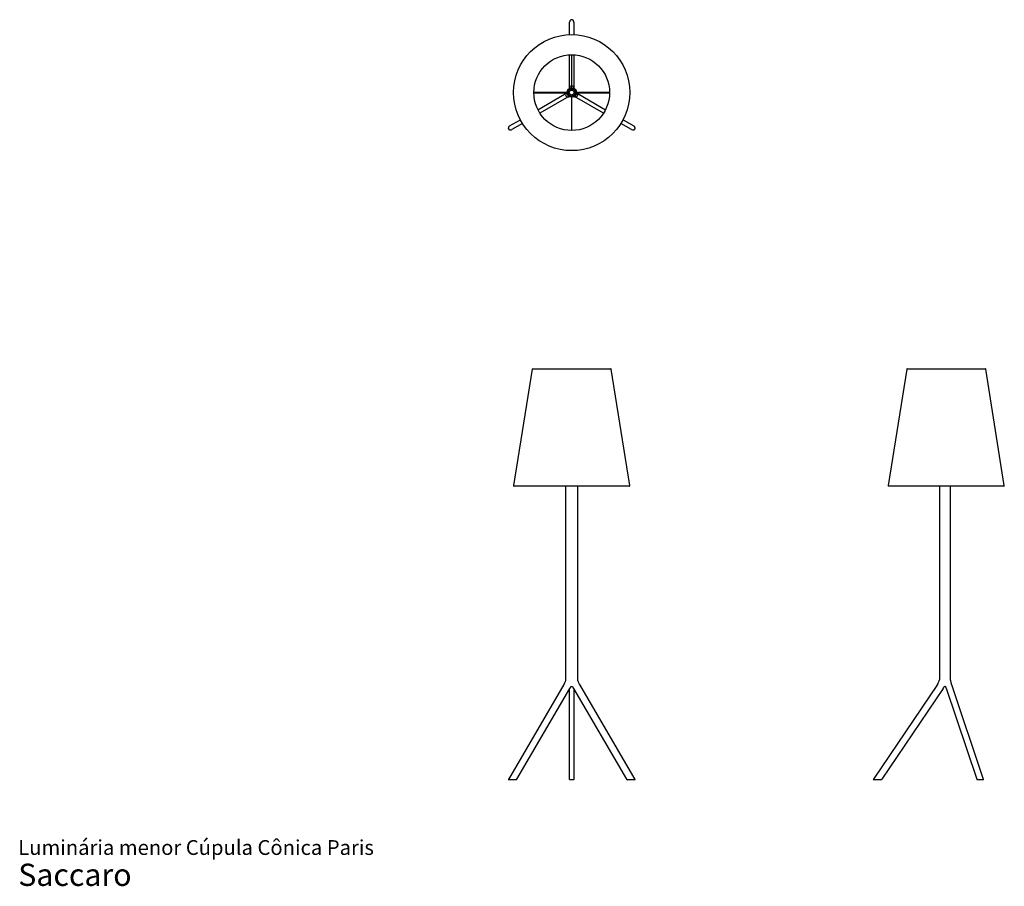
# Model space of a CAD drawing. Units: millimetres. Extents: x 31 to 452, y 18 to 389.
import ezdxf

# ---------------------------------------------------------------- set-up
doc = ezdxf.new("R2010")
doc.units = ezdxf.units.MM
doc.header["$LTSCALE"] = 15
doc.styles.add('SLDTEXTSTYLE3', font='ARIAL.TTF')

# ---------------------------------------------------------------- blocks, each defined once
blk = doc.blocks.new('SW_NOTE_0_3')
at = {"color": 0, "linetype": 'Continuous', "lineweight": 0, "attachment_point": 1, "style": 'SLDTEXTSTYLE3'}
for s, insert, char_height in [('Luminária menor Cúpula Cônica Paris', (0, 8.19), 6.35), ('Saccaro ', (0, -1.92), 9.525)]:
    blk.add_mtext(s, dxfattribs=dict(at, insert=insert, char_height=char_height))

msp = doc.modelspace()

# ---------------------------------------------------------------- linework, layer by layer
at = {"color": 7, "linetype": 'Continuous', "lineweight": 25}
for p, q in [((266.21, 382.47), (266.21, 387.78)), ((268.01, 387.78), (268.01, 382.47)), ((266.21, 360.68), (266.21, 373.83)), ((267.01, 373.86), (267.01, 359.92)), ((267.21, 359.92), (267.21, 373.86)), ((268.01, 373.83), (268.01, 360.68)), ((266.21, 359.57), (266.21, 360.68)), ((266.21, 359.57), (266.21, 359.41)), ((267.01, 359.92), (267.01, 359.62)), ((267.21, 359.62), (267.21, 359.92)), ((268.01, 360.68), (268.01, 359.57)), ((268.01, 359.57), (268.01, 359.41)), ((264.81, 357.72), (250.87, 357.72)), ((250.87, 357.52), (264.81, 357.52)), ((252.62, 350.3), (264.01, 356.88)), ((264.91, 355.32), (253.52, 348.74)), ((264.01, 356.88), (264.97, 357.43)), ((265.11, 357.72), (264.81, 357.72)), ((264.81, 357.52), (265.11, 357.52)), ((265.87, 355.87), (264.91, 355.32)), ((264.97, 357.43), (265.11, 357.51)), ((265.87, 355.87), (266.01, 355.95)), ((267.01, 355.63), (267.01, 355.32)), ((267.01, 355.32), (267.01, 341.39)), ((267.21, 355.32), (267.21, 355.63)), ((267.21, 341.39), (267.21, 355.32)), ((268.2, 355.95), (268.35, 355.87)), ((269.3, 355.32), (268.35, 355.87)), ((269.41, 357.72), (269.1, 357.72)), ((269.1, 357.52), (269.41, 357.52)), ((269.1, 357.51), (269.25, 357.43)), ((269.25, 357.43), (270.2, 356.88)), ((280.7, 348.74), (269.3, 355.32)), ((283.34, 357.72), (269.41, 357.72)), ((269.41, 357.52), (283.34, 357.52)), ((270.2, 356.88), (281.6, 350.3)), ((240.54, 343.32), (245.14, 345.98)), ((289.08, 345.98), (293.68, 343.32)), ((246.04, 344.42), (241.44, 341.77)), ((292.78, 341.77), (288.18, 344.42)), ((250.18, 239.15), (242.24, 189.25)), ((250.38, 239.32), (267.11, 239.32)), ((267.11, 239.32), (283.84, 239.32)), ((291.97, 189.25), (284.03, 239.15)), ((410.55, 239.15), (402.62, 189.25)), ((410.75, 239.32), (444.21, 239.32)), ((452.34, 189.25), (444.41, 239.15)), ((291.77, 189.02), (242.44, 189.02)), ((264.52, 189.02), (264.52, 106.09)), ((269.7, 106.09), (269.7, 189.02)), ((452.14, 189.02), (402.81, 189.02)), ((424.63, 189.02), (424.63, 106.09)), ((429.35, 106.09), (429.35, 189.02)), ((263.68, 104.01), (239.98, 63.42)), ((243.64, 63.5), (266.36, 102.4)), ((266.21, 63.55), (266.21, 102.14)), ((267.85, 102.4), (290.58, 63.5)), ((268.01, 102.14), (268.01, 63.55)), ((294.24, 63.42), (270.53, 104.01)), ((423.68, 104.06), (396.27, 63.43)), ((426.14, 102.4), (399.9, 63.49)), ((427.2, 103.09), (427.2, 103.06)), ((427.4, 102.42), (440.52, 63.52)), ((443.5, 63.41), (429.86, 103.84)), ((240.15, 63.27), (240.06, 63.27)), ((241.39, 63.27), (240.15, 63.27)), ((243.26, 63.27), (241.39, 63.27)), ((266.21, 63.37), (266.21, 63.55)), ((267.91, 63.27), (266.31, 63.27)), ((268.01, 63.55), (268.01, 63.37)), ((292.83, 63.27), (290.95, 63.27)), ((294.06, 63.27), (292.83, 63.27)), ((294.15, 63.27), (294.06, 63.27)), ((397.32, 63.27), (396.35, 63.27)), ((399.48, 63.27), (397.32, 63.27)), ((441.87, 63.27), (440.78, 63.27)), ((443.04, 63.27), (441.87, 63.27)), ((443.4, 63.27), (443.04, 63.27))]:
    msp.add_line(p, q, dxfattribs=at)
for radius in [24.87, 16.23, 2, 1.55, 1.05]:
    msp.add_circle((267.11, 357.62), radius, dxfattribs=at)
for centre, radius, start, end in [((267.11, 359.57), 0.9, 96.3794, 180), ((267.11, 359.57), 0.9, 0, 83.6206), ((265.42, 356.65), 0.9, 120, 300), ((268.8, 356.65), 0.9, 240, 60), ((250.38, 239.12), 0.2, 90, 170.963), ((283.84, 239.12), 0.2, 9.037, 90), ((410.75, 239.12), 0.2, 90, 170.963), ((444.21, 239.12), 0.2, 9.037, 90), ((242.44, 189.22), 0.2, 170.963, 270), ((291.77, 189.22), 0.2, 270, 9.037), ((402.81, 189.22), 0.2, 170.963, 270), ((452.14, 189.22), 0.2, 270, 9.037), ((417.73, 108.07), 7.17, 326, 344.0126), ((417.73, 108.07), 10.14, 326, 330.776), ((240.06, 63.37), 0.1, 149.709, 270), ((266.31, 63.37), 0.1, 180, 270), ((267.91, 63.37), 0.1, 270, 0), ((294.15, 63.37), 0.1, 270, 30.291), ((396.35, 63.37), 0.1, 146, 270), ((399.48, 63.77), 0.5, 270, 326), ((443.4, 63.37), 0.1, 270, 18.6369)]:
    msp.add_arc(centre, radius, start, end, dxfattribs=at)
for centre, major_axis, ratio, start_param, end_param in [((267.11, 387.78), (0, 1.05), 0.858879, 0, 1.570796), ((267.11, 387.78), (0, 1.05), 0.858879, 4.712389, 6.283185), ((267.11, 359.92), (0.1, 0), 0.316185, 1.570796, 3.141593), ((267.11, 359.92), (0.1, 0), 0.316185, 0, 1.570796), ((264.81, 357.62), (0, 0.1), 0.316185, 0, 1.570796), ((264.81, 357.62), (0, 0.1), 0.316185, 1.570796, 3.141593), ((267.11, 355.32), (0.1, 0), 0.316185, 3.141593, 4.712389), ((267.11, 355.32), (0.1, 0), 0.316185, 4.712389, 6.283185), ((269.41, 357.62), (0, 0.1), 0.316185, 4.712389, 6.283185), ((269.41, 357.62), (0, 0.1), 0.316185, 3.141593, 4.712389), ((240.99, 342.54), (0.907, 0.524), 0.858879, 1.570796, 3.141593), ((240.99, 342.54), (0.907, 0.524), 0.858879, 3.141593, 4.712389), ((293.23, 342.54), (0.907, -0.524), 0.858879, 4.712389, 6.283185), ((293.23, 342.54), (0.907, -0.524), 0.858879, 0, 1.570796)]:
    msp.add_ellipse(centre, major_axis=major_axis, ratio=ratio, start_param=start_param, end_param=end_param, dxfattribs=at)
for points, knots in [([(267.11, 388.85), (267.08, 388.85), (267, 388.85), (266.87, 388.82), (266.72, 388.75), (266.58, 388.66), (266.46, 388.54), (266.36, 388.39), (266.28, 388.23), (266.23, 388.06), (266.22, 387.95), (266.22, 387.9)], [0, 0, 0, 0, 0.060856, 0.169763, 0.280337, 0.394041, 0.512149, 0.635435, 0.764056, 0.897482, 1, 1, 1, 1]), ([(267.96, 388.12), (267.94, 388.17), (267.91, 388.28), (267.82, 388.44), (267.71, 388.58), (267.58, 388.7), (267.43, 388.78), (267.28, 388.83), (267.17, 388.85), (267.12, 388.85), (267.11, 388.85)], [0, 0, 0, 0, 0.135776, 0.292445, 0.442847, 0.586672, 0.724462, 0.857464, 0.979799, 1, 1, 1, 1]), ([(240.27, 343.12), (240.24, 343.08), (240.15, 342.99), (240.06, 342.84), (239.99, 342.67), (239.96, 342.5), (239.96, 342.33), (239.99, 342.17), (240.03, 342.07), (240.06, 342.02), (240.07, 342.01)], [0, 0, 0, 0, 0.135776, 0.292445, 0.442847, 0.586672, 0.724462, 0.857464, 0.979799, 1, 1, 1, 1]), ([(240.07, 342.01), (240.08, 341.99), (240.12, 341.92), (240.22, 341.82), (240.34, 341.73), (240.49, 341.66), (240.66, 341.61), (240.83, 341.6), (241.02, 341.61), (241.19, 341.65), (241.29, 341.7), (241.34, 341.72)], [0, 0, 0, 0, 0.0608561, 0.1697627, 0.2803372, 0.3940411, 0.5121486, 0.6354351, 0.7640558, 0.8974822, 1, 1, 1, 1]), ([(293.09, 341.64), (293.14, 341.63), (293.26, 341.6), (293.44, 341.6), (293.62, 341.62), (293.78, 341.68), (293.93, 341.76), (294.05, 341.87), (294.12, 341.96), (294.14, 342.01), (294.15, 342.01)], [0, 0, 0, 0, 0.135776, 0.292445, 0.442847, 0.586672, 0.724462, 0.857464, 0.979799, 1, 1, 1, 1]), ([(294.15, 342.01), (294.16, 342.04), (294.2, 342.11), (294.24, 342.24), (294.26, 342.4), (294.24, 342.56), (294.2, 342.73), (294.13, 342.89), (294.02, 343.04), (293.9, 343.17), (293.81, 343.23), (293.77, 343.26)], [0, 0, 0, 0, 0.060856, 0.169763, 0.280337, 0.394041, 0.512149, 0.635435, 0.764056, 0.897482, 1, 1, 1, 1]), ([(264.52, 106.09), (264.52, 106.08), (264.48, 105.92), (264.39, 105.62), (264.24, 105.18), (264.07, 104.75), (263.88, 104.36), (263.75, 104.12), (263.68, 104.01)], [0, 0, 0, 0, 0.011114, 0.215215, 0.419339, 0.623506, 0.82774, 1, 1, 1, 1]), ([(270.53, 104.01), (270.49, 104.07), (270.38, 104.27), (270.21, 104.61), (270.03, 105.03), (269.87, 105.47), (269.76, 105.82), (269.71, 106.03), (269.7, 106.09)], [0, 0, 0, 0, 0.103081, 0.30783, 0.51251, 0.717053, 0.921488, 1, 1, 1, 1]), ([(429.86, 103.84), (429.84, 103.91), (429.77, 104.11), (429.67, 104.45), (429.57, 104.86), (429.48, 105.3), (429.4, 105.71), (429.36, 105.98), (429.35, 106.09)], [0, 0, 0, 0, 0.099199, 0.287821, 0.476924, 0.66654, 0.8566, 1, 1, 1, 1]), ([(266.36, 102.4), (266.41, 102.48), (266.51, 102.67), (266.61, 102.85), (266.66, 102.95)], [0, 0, 0, 0, 0.4599144, 1, 1, 1, 1]), ([(266.66, 102.95), (266.68, 102.99), (266.73, 103.09), (266.85, 103.18), (266.97, 103.23), (267.08, 103.26), (267.2, 103.26), (267.32, 103.23), (267.41, 103.18), (267.5, 103.09), (267.53, 103.01), (267.56, 102.95)], [0, 0, 0, 0, 0.136987, 0.272234, 0.38316, 0.464071, 0.561432, 0.690196, 0.76348, 0.834181, 1, 1, 1, 1]), ([(267.56, 102.95), (267.6, 102.87), (267.69, 102.68), (267.8, 102.5), (267.85, 102.4)], [0, 0, 0, 0, 0.4380481, 1, 1, 1, 1]), ([(426.59, 103.12), (426.59, 103.13), (426.61, 103.16), (426.66, 103.2), (426.74, 103.25), (426.86, 103.27), (426.97, 103.26), (427.08, 103.21), (427.18, 103.11), (427.21, 103.02), (427.23, 102.98)], [0, 0, 0, 0, 0.050579, 0.106022, 0.227555, 0.364465, 0.510261, 0.659904, 0.82509, 1, 1, 1, 1]), ([(426.66, 103.22), (426.66, 103.21), (426.66, 103.21), (426.69, 103.22), (426.77, 103.26), (426.88, 103.28), (426.99, 103.28), (427.09, 103.24), (427.15, 103.2), (427.19, 103.15), (427.19, 103.12), (427.19, 103.1), (427.2, 103.09)], [0, 0, 0, 0, 0.026327, 0.054759, 0.185631, 0.350375, 0.545486, 0.666374, 0.800755, 0.869318, 0.950264, 1, 1, 1, 1]), ([(427.21, 103.06), (427.24, 102.95), (427.3, 102.73), (427.37, 102.52), (427.4, 102.42)], [0, 0, 0, 0, 0.517971, 1, 1, 1, 1]), ([(243.26, 63.27), (243.28, 63.27), (243.34, 63.28), (243.44, 63.31), (243.54, 63.37), (243.6, 63.44), (243.63, 63.49), (243.64, 63.5)], [0, 0, 0, 0, 0.15132, 0.402316, 0.653605, 0.906665, 1, 1, 1, 1]), ([(290.58, 63.5), (290.59, 63.48), (290.63, 63.43), (290.7, 63.35), (290.8, 63.3), (290.89, 63.27), (290.94, 63.27), (290.95, 63.27)], [0, 0, 0, 0, 0.147994, 0.408076, 0.667286, 0.92335, 1, 1, 1, 1]), ([(440.52, 63.52), (440.53, 63.5), (440.55, 63.44), (440.6, 63.37), (440.66, 63.31), (440.72, 63.28), (440.77, 63.27), (440.78, 63.27)], [0, 0, 0, 0, 0.140819, 0.414665, 0.6496, 0.864213, 1, 1, 1, 1])]:
    msp.add_open_spline(points, degree=3, knots=knots, dxfattribs=at)

# ---------------------------------------------------------------- block references
at = {"color": 7, "linetype": 'Continuous', "lineweight": 0}
msp.add_blockref('SW_NOTE_0_3', (30.12, 29.21), dxfattribs=at)

doc.saveas('drawing.dxf')
